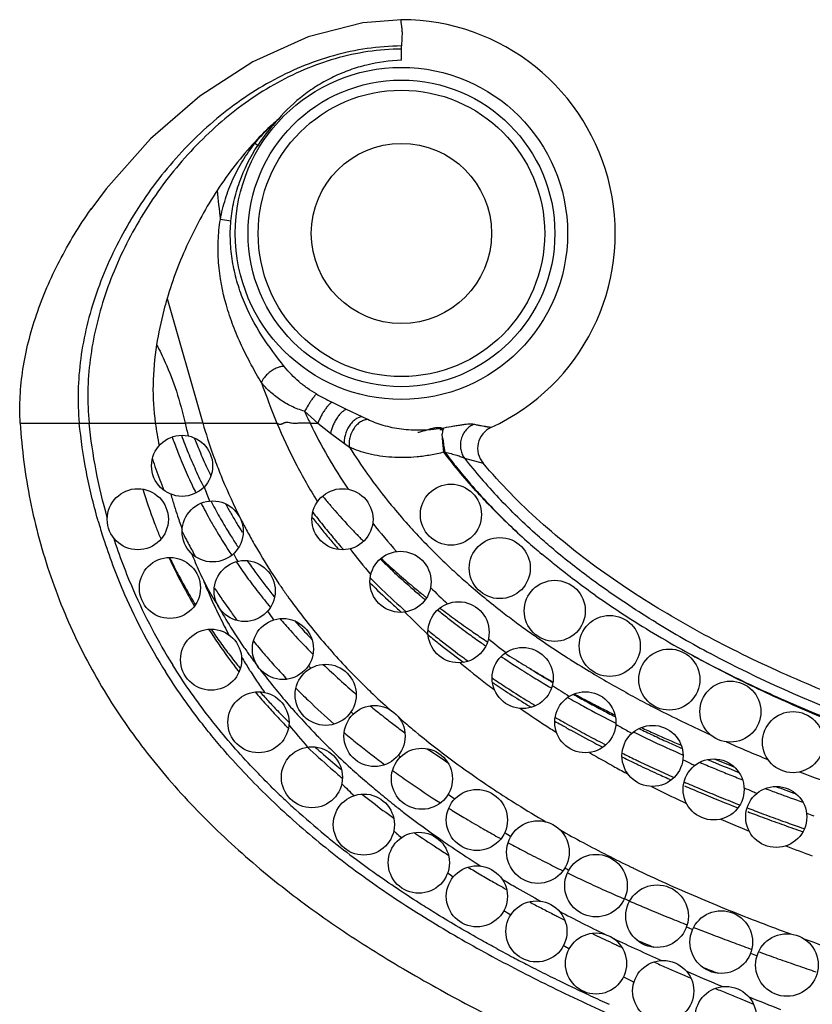
# Model space of a CAD drawing. Units: inches. Extents: x 4.1 to 17.8, y 6.6 to 11.9.
# Drawn here: x 4.1 to 4.6, y 10 to 10.6 of the extents above; entities that cross this region are included whole.
import ezdxf

# ---------------------------------------------------------------- set-up
doc = ezdxf.new("R2010")
doc.units = ezdxf.units.IN
doc.header["$LTSCALE"] = 1.21
doc.header["$MEASUREMENT"] = 0
doc.layers.get('0').update_dxf_attribs({"linetype": 'CONTINUOUS'})

msp = doc.modelspace()

# ---------------------------------------------------------------- linework, layer by layer
at = {"color": 7, "linetype": 'Continuous'}
for p, q in [((4.27905, 10.64138), (4.24323, 10.63222)), ((4.30428, 10.64338), (4.27905, 10.64138)), ((4.30429, 10.64338), (4.30428, 10.64338)), ((4.24323, 10.63222), (4.20704, 10.61588)), ((4.20704, 10.61588), (4.17225, 10.59326)), ((4.17225, 10.59326), (4.13993, 10.5653)), ((4.13993, 10.5653), (4.11091, 10.53269)), ((4.11091, 10.53269), (4.10084, 10.51904)), ((4.10084, 10.51904), (4.10133, 10.51974)), ((4.32935, 10.37494), (4.33145, 10.37492)), ((4.33109, 10.3694), (4.331, 10.37197)), ((4.33154, 10.37498), (4.33167, 10.3755)), ((4.33125, 10.36707), (4.33134, 10.36615)), ((4.3316, 10.36715), (4.33177, 10.36563)), ((4.33202, 10.36391), (4.33276, 10.36018)), ((4.27704, 10.3042), (4.27759, 10.30363)), ((4.3584, 10.23391), (4.35953, 10.23312)), ((4.36953, 10.22629), (4.37057, 10.22559)), ((4.37057, 10.22559), (4.3719, 10.2247)), ((4.40232, 10.20987), (4.40347, 10.2092)), ((4.40496, 10.18644), (4.40615, 10.18575)), ((4.2285, 10.18107), (4.22933, 10.18021)), ((4.48932, 10.14412), (4.49058, 10.14357)), ((4.53061, 10.12717), (4.53179, 10.12671)), ((4.56615, 10.11413), (4.56709, 10.1138)), ((4.56709, 10.1138), (4.56814, 10.11344)), ((4.48571, 10.01909), (4.48987, 10.0173)), ((4.48987, 10.0173), (4.49383, 10.0156)), ((4.52643, 10.00201), (4.53067, 10.00029)), ((4.53067, 10.00029), (4.53482, 9.99861))]:
    msp.add_line(p, q, dxfattribs=at)
at = {"color": 9, "linetype": 'Continuous'}
for p, q in [((4.30429, 10.61678), (4.30429, 10.62616)), ((4.21017, 10.56094), (4.20838, 10.56232)), ((4.19264, 10.51145), (4.18577, 10.51252)), ((4.15086, 10.4607), (4.17425, 10.37917)), ((4.26839, 10.38806), (4.25877, 10.39276)), ((4.24084, 10.38687), (4.24954, 10.37917)), ((4.2785, 10.38333), (4.26839, 10.38806)), ((4.05469, 10.37917), (4.16268, 10.37917)), ((4.17425, 10.37917), (4.16268, 10.37917)), ((4.17425, 10.37917), (4.22281, 10.37917)), ((4.24446, 10.37917), (4.24954, 10.37917)), ((4.24954, 10.37917), (4.2579, 10.37254)), ((4.2822, 10.38152), (4.2785, 10.38333)), ((4.2579, 10.37254), (4.26694, 10.36578)), ((4.33128, 10.37185), (4.33131, 10.37359)), ((4.33131, 10.37359), (4.33145, 10.37492)), ((4.26694, 10.36578), (4.27035, 10.36327)), ((4.33134, 10.36641), (4.33109, 10.3694)), ((4.33207, 10.36038), (4.33134, 10.36641)), ((4.33211, 10.36007), (4.33208, 10.36039)), ((4.34558, 10.35612), (4.35772, 10.35295)), ((4.10577, 10.31486), (4.10549, 10.31585)), ((4.17462, 10.27616), (4.17781, 10.2702)), ((4.17781, 10.2702), (4.18103, 10.26445)), ((4.18103, 10.26445), (4.18445, 10.25903)), ((4.19245, 10.24544), (4.20121, 10.23226)), ((4.32095, 10.24139), (4.32175, 10.24064)), ((4.25675, 10.23168), (4.25736, 10.23099)), ((4.23633, 10.18803), (4.23717, 10.18709)), ((4.37413, 10.10429), (4.37593, 10.10332)), ((4.4085, 10.08664), (4.41009, 10.08587)), ((4.41295, 10.08448), (4.41472, 10.08364)), ((4.37847, 10.07557), (4.37992, 10.07473)), ((4.44867, 10.06817), (4.45026, 10.06748)), ((4.4537, 10.066), (4.4551, 10.0654)), ((4.49013, 10.051), (4.49139, 10.0505)), ((4.49562, 10.04884), (4.49676, 10.0484)), ((4.53261, 10.03488), (4.53365, 10.0345)), ((4.53813, 10.03287), (4.53917, 10.0325))]:
    msp.add_line(p, q, dxfattribs=at)
at = {"color": 7, "linetype": 'Continuous'}
for points in [[(4.33107, 10.36943), (4.3311, 10.3689), (4.33117, 10.36798), (4.33125, 10.36707)], [(4.33134, 10.36615), (4.33144, 10.36525), (4.33154, 10.36437), (4.33187, 10.36185)], [(4.33187, 10.36185), (4.33194, 10.36107), (4.33189, 10.36037)]]:
    msp.add_lwpolyline(points, dxfattribs=at)
at = {"color": 9, "linetype": 'Continuous'}
for radius in [0.10879, 0.10042, 0.0938, 0.059]:
    msp.add_circle((4.30429, 10.50338), radius, dxfattribs=at)
at = {"color": 7, "linetype": 'Continuous'}
for centre, radius in [((4.16069, 10.35117), 0.02), ((4.33669, 10.31917), 0.02), ((4.13169, 10.31617), 0.02), ((4.26569, 10.31617), 0.02), ((4.18069, 10.30817), 0.02), ((4.36869, 10.28417), 0.02), ((4.30369, 10.27517), 0.02), ((4.15269, 10.27117), 0.02), ((4.20169, 10.26917), 0.02), ((4.40469, 10.25617), 0.02), ((4.34169, 10.24217), 0.02), ((4.22669, 10.23117), 0.02), ((4.44069, 10.23317), 0.02), ((4.17969, 10.22417), 0.02), ((4.38369, 10.21217), 0.02), ((4.47969, 10.21117), 0.02), ((4.25469, 10.20117), 0.02), ((4.51969, 10.19017), 0.02), ((4.21069, 10.18317), 0.02), ((4.42469, 10.18317), 0.02), ((4.28669, 10.17417), 0.02), ((4.56069, 10.17017), 0.02), ((4.46869, 10.16117), 0.02), ((4.24569, 10.14717), 0.02), ((4.31769, 10.14617), 0.02), ((4.50869, 10.13917), 0.02), ((4.35369, 10.11917), 0.02), ((4.54969, 10.12117), 0.02), ((4.27969, 10.11617), 0.02), ((4.39369, 10.09817), 0.0205), ((4.31569, 10.09117), 0.02), ((4.43169, 10.07617), 0.0205), ((4.35369, 10.06917), 0.02), ((4.47169, 10.05617), 0.0205), ((4.39269, 10.04617), 0.02), ((4.51369, 10.03917), 0.0205), ((4.43169, 10.02517), 0.02), ((4.55669, 10.02417), 0.0205), ((4.47569, 10.00717), 0.02), ((4.51669, 9.99017), 0.02)]:
    msp.add_circle(centre, radius, dxfattribs=at)
for centre, radius, start, end in [((4.30429, 10.50338), 0.14, 294.75134, 90), ((4.48229, 10.4288), 0.34275, 188.32631, 190.83803), ((4.3692, 10.36261), 0.01501, 114.79598, 220.09499), ((4.46506, 10.4809), 0.33008, 199.61988, 200.15852), ((4.46967, 10.48261), 0.33501, 200.16145, 201.86893), ((4.48075, 10.49111), 0.33495, 201.28485, 202.8293), ((4.39937, 10.37422), 0.06814, 187.23716, 188.70551), ((4.47701, 10.48555), 0.34291, 201.8685, 204.09251), ((4.48787, 10.49411), 0.34268, 202.82922, 204.95483), ((4.48477, 10.48898), 0.35139, 204.08599, 205.2578), ((4.49521, 10.49747), 0.35074, 204.94804, 205.85108), ((4.48882, 10.49089), 0.35588, 205.25704, 206.06604), ((4.47107, 10.43898), 0.35157, 197.04998, 200.83431), ((4.50514, 10.4341), 0.36622, 196.09026, 197.34415), ((4.4909, 10.4919), 0.35818, 206.0654, 206.27699), ((4.50005, 10.49661), 0.36848, 207.4641, 209.49089), ((4.51371, 10.50712), 0.37162, 209.10611, 210.26681), ((4.56381, 10.58683), 0.40257, 219.3895, 220.43477), ((4.58472, 10.60458), 0.43, 220.42745, 220.76181), ((4.50853, 10.43516), 0.36978, 197.34391, 198.44869), ((4.5185, 10.50992), 0.37717, 210.26677, 211.41576), ((4.57388, 10.57009), 0.4117, 217.26681, 218.73671), ((4.58339, 10.60347), 0.42826, 220.76596, 223.40068), ((4.47431, 10.44016), 0.35501, 200.82613, 201.45336), ((4.51199, 10.43631), 0.37342, 198.44915, 199.84223), ((4.5062, 10.50007), 0.37553, 209.48836, 210.73261), ((4.52279, 10.51253), 0.38218, 211.41537, 212.39322), ((4.58206, 10.57665), 0.42219, 218.73658, 220.17886), ((4.47698, 10.44121), 0.35788, 201.45389, 202.07795), ((4.47453, 10.4402), 0.35523, 202.07581, 202.70449), ((4.51319, 10.50427), 0.38369, 210.73781, 213.48845), ((4.59585, 10.61522), 0.44539, 223.39761, 224.29168), ((4.58988, 10.58326), 0.43243, 220.17871, 221.5955), ((4.59382, 10.61319), 0.44252, 224.38977, 224.74105), ((4.48777, 10.44602), 0.3697, 204.76429, 208.4875), ((4.52347, 10.51114), 0.39605, 214.23036, 216.01366), ((4.61984, 10.62395), 0.46895, 225.38075, 225.70573), ((4.61288, 10.63397), 0.47069, 226.84686, 228.44765), ((4.62531, 10.62959), 0.4768, 225.70834, 226.95032), ((4.63569, 10.64073), 0.49203, 226.95226, 228.496), ((4.6299, 10.65275), 0.49604, 228.41581, 229.93473), ((4.53134, 10.51686), 0.40578, 216.01397, 217.77879), ((4.61379, 10.6056), 0.46515, 224.82114, 225.02629), ((4.61835, 10.61018), 0.47162, 225.02838, 226.128), ((4.48522, 10.44457), 0.36677, 208.47855, 210.35501), ((4.53972, 10.52336), 0.41638, 217.77906, 219.52254), ((4.63036, 10.62272), 0.48898, 226.1321, 228.67187), ((4.64587, 10.6522), 0.50737, 228.49344, 229.48046), ((4.62991, 10.65298), 0.49622, 229.95009, 230.96915), ((4.64468, 10.67111), 0.51961, 230.96332, 231.19514), ((4.65111, 10.6583), 0.51541, 229.47854, 229.72096), ((4.65345, 10.66106), 0.51903, 229.72102, 230.00776), ((4.65085, 10.67878), 0.52944, 231.19518, 231.43565), ((4.66743, 10.6781), 0.54107, 231.14598, 231.57506), ((4.66139, 10.69294), 0.5471, 232.65166, 233.98742), ((4.55453, 10.53584), 0.43575, 220.80651, 222.18591), ((4.67421, 10.68667), 0.552, 231.57675, 232.49569), ((4.68613, 10.70224), 0.57161, 232.49824, 233.81493), ((4.68125, 10.71975), 0.58047, 233.95761, 235.21649), ((4.51039, 10.45964), 0.39611, 212.96473, 216.28095), ((4.56413, 10.54456), 0.44873, 222.18765, 224.62985), ((4.66128, 10.65849), 0.53627, 230.71546, 230.90193), ((4.66687, 10.6654), 0.54516, 230.9041, 231.87241), ((4.68355, 10.72335), 0.58473, 235.23296, 236.21815), ((4.67975, 10.68184), 0.56604, 231.87466, 233.7517), ((4.69905, 10.71988), 0.59347, 233.81291, 234.76554), ((4.70598, 10.72964), 0.60544, 234.76308, 234.96388), ((4.70476, 10.75492), 0.62276, 236.2108, 236.45918), ((4.5732, 10.55336), 0.46136, 224.61691, 224.89896), ((4.51159, 10.4605), 0.39759, 216.2791, 216.94461), ((4.69332, 10.70013), 0.58882, 233.73867, 234.09489), ((4.73207, 10.76814), 0.65196, 236.46501, 237.33919), ((4.72319, 10.78401), 0.6572, 237.70768, 238.93856), ((4.51826, 10.4655), 0.40593, 216.94303, 217.14502), ((4.52608, 10.47145), 0.41575, 217.14723, 217.89334), ((4.59065, 10.57141), 0.48647, 226.06255, 229.50564), ((4.7442, 10.78709), 0.67445, 237.34067, 238.44537), ((4.73839, 10.79661), 0.67587, 238.38559, 239.02348), ((4.74575, 10.79082), 0.67486, 237.59576, 238.2326), ((4.75847, 10.81147), 0.69912, 238.23739, 239.37426), ((4.74256, 10.80353), 0.68395, 239.02204, 239.65239), ((4.71871, 10.73646), 0.63315, 235.89539, 236.4017), ((4.75712, 10.8081), 0.69912, 238.44423, 239.32625), ((4.74058, 10.80013), 0.68002, 239.65198, 240.28598), ((4.53583, 10.47985), 0.42862, 220.22387, 221.66142), ((4.72478, 10.7456), 0.64413, 236.40168, 236.89518), ((4.73483, 10.76105), 0.66256, 236.89704, 238.19833), ((4.76445, 10.82041), 0.71345, 239.32396, 239.5201), ((4.74907, 10.78388), 0.68946, 238.19193, 238.81869), ((4.78661, 10.85905), 0.75799, 240.47825, 241.36963), ((4.78963, 10.86552), 0.7615, 240.6844, 241.46052), ((4.78646, 10.88318), 0.7749, 241.55983, 242.30022), ((4.80188, 10.88805), 0.78715, 241.46054, 242.21974), ((4.79087, 10.8915), 0.78432, 242.29759, 243.02904), ((4.54038, 10.48372), 0.43459, 221.64326, 223.06106), ((4.62535, 10.61222), 0.54004, 230.76064, 231.76859), ((4.80568, 10.89407), 0.79787, 241.37251, 243.09862), ((4.81459, 10.91217), 0.81441, 242.21976, 242.96164), ((4.78989, 10.88961), 0.78219, 243.02987, 243.76333), ((4.55003, 10.49292), 0.44792, 223.07957, 224.12507), ((4.63191, 10.62051), 0.55061, 231.76613, 232.00088), ((4.6377, 10.62794), 0.56003, 232.00254, 232.81978), ((4.77526, 10.82819), 0.74092, 240.12118, 240.45237), ((4.78198, 10.84007), 0.75457, 240.45295, 240.9695), ((4.58275, 10.52457), 0.49345, 224.25671, 224.41703), ((4.64747, 10.64083), 0.57621, 232.82029, 233.72882), ((4.79393, 10.86166), 0.77925, 240.97179, 241.89789), ((4.84974, 10.98286), 0.89336, 244.12047, 244.78109), ((4.8479, 11.01115), 0.91688, 245.06224, 245.65856), ((4.80989, 10.89155), 0.81313, 241.89788, 242.7949), ((4.84725, 10.97674), 0.8904, 243.9489, 244.70828), ((4.86825, 11.02148), 0.93982, 244.71597, 246.17943), ((4.86299, 11.01098), 0.92445, 244.78078, 245.42548), ((4.85043, 11.01678), 0.92305, 245.65918, 246.84377), ((4.59134, 10.53459), 0.50662, 226.52513, 228.8409), ((4.68179, 10.68927), 0.63558, 235.43992, 236.88357), ((4.87283, 11.03247), 0.94808, 245.42512, 246.05991), ((4.83596, 10.94295), 0.87077, 243.59898, 244.22607), ((4.84193, 10.95527), 0.88446, 244.22495, 244.41284), ((4.90419, 11.10549), 1.02756, 247.12165, 248.36117), ((4.8919, 11.11688), 1.03141, 248.21032, 248.98513), ((4.61094, 10.55715), 0.5365, 228.85093, 229.94427), ((4.84949, 10.97113), 0.90202, 244.41486, 245.21104), ((4.86208, 10.99838), 0.93205, 245.21107, 245.98797), ((4.89306, 11.07836), 1.00188, 246.87531, 247.44868), ((4.9027, 11.10157), 1.02702, 247.4487, 248.01301), ((4.91262, 11.12614), 1.0535, 248.01303, 248.56802), ((4.88035, 11.03973), 0.97725, 246.49414, 246.82784), ((4.88657, 11.05426), 0.99305, 246.82789, 247.17434), ((4.89697, 11.07906), 1.01995, 247.17616, 247.9177), ((4.93816, 11.19261), 1.12472, 249.39975, 249.8441), ((4.94727, 11.21759), 1.14765, 249.70717, 250.42962), ((4.64222, 10.59546), 0.58596, 231.61792, 232.47038), ((4.91172, 11.11541), 1.05917, 247.91772, 248.63859), ((4.95202, 11.23052), 1.16509, 249.8467, 250.71376), ((4.65379, 10.61061), 0.60503, 232.47649, 234.12765), ((4.92981, 11.16188), 1.10905, 248.96839, 249.25315), ((4.93686, 11.18049), 1.12895, 249.25328, 249.57829), ((4.9489, 11.21294), 1.16356, 249.58004, 250.23594), ((4.96462, 11.25666), 1.21002, 250.23532, 250.77313), ((4.69845, 10.67395), 0.68253, 235.57764, 237.07949), ((4.72033, 10.7079), 0.72293, 237.08613, 237.79506), ((4.76295, 10.7773), 0.80437, 238.93306, 239.62745), ((4.77031, 10.78953), 0.81865, 239.61613, 240.29841), ((4.77035, 10.78979), 0.81889, 240.30491, 240.57278), ((4.81751, 10.87348), 0.91495, 240.57534, 240.94603), ((4.85868, 10.95016), 1.00199, 241.98555, 242.48059), ((4.87143, 10.97426), 1.02925, 242.47105, 242.95686), ((4.8694, 10.97047), 1.02495, 242.96169, 243.12795), ((4.93309, 11.09631), 1.16599, 243.13108, 243.41374), ((5.02397, 11.28355), 1.37412, 244.33718, 244.94777), ((5.08538, 11.4152), 1.51939, 244.95227, 245.22837), ((5.18507, 11.63448), 1.76028, 246.01523, 246.30281), ((5.19483, 11.65645), 1.78432, 246.29931, 246.58301), ((5.31403, 11.9374), 2.08951, 247.36, 247.60823), ((5.32753, 11.96981), 2.12462, 247.60454, 247.84867)]:
    msp.add_arc(centre, radius, start, end, dxfattribs=at)
at = {"color": 9, "linetype": 'Continuous'}
for centre, radius, start, end in [((4.31227, 10.49498), 0.12156, 136.76602, 147.13177), ((4.55095, 10.53504), 0.34366, 175.25497, 175.44586), ((4.61248, 10.56971), 0.43052, 185.08476, 187.63346), ((4.81309, 10.62267), 0.63853, 199.87682, 202.41674), ((4.3696, 10.61087), 0.24466, 240.35426, 243.06196), ((4.62474, 10.56224), 0.42205, 204.55052, 205.70582), ((4.49261, 10.45495), 0.33852, 192.93631, 194.40145), ((4.5016, 10.47316), 0.34058, 196.02092, 199.67369), ((4.47266, 10.48534), 0.33262, 200.07511, 202.19121), ((4.31558, 10.4659), 0.09147, 279.2379, 280.32184), ((4.48142, 10.48888), 0.34207, 202.1862, 204.25852), ((4.51088, 10.47638), 0.3504, 199.65767, 200.76142), ((4.56556, 10.5477), 0.34808, 211.99563, 215.47502), ((4.32044, 10.43176), 0.07263, 279.24538, 279.76556), ((4.45929, 10.45882), 0.33433, 197.94744, 199.18798), ((4.51566, 10.47819), 0.35552, 200.76177, 202.51119), ((4.63858, 10.58617), 0.37252, 218.13725, 223.40057), ((4.46359, 10.46031), 0.33887, 199.18797, 200.42229), ((4.49008, 10.49275), 0.35155, 204.25369, 206.28438), ((4.58837, 10.56422), 0.37625, 215.50647, 219.40888), ((4.46778, 10.46187), 0.34334, 200.42227, 201.6508), ((4.52682, 10.48285), 0.36762, 202.5161, 206.79277), ((4.51647, 10.4624), 0.36353, 200.12277, 201.68562), ((4.5054, 10.50054), 0.36874, 207.87581, 209.71112), ((4.60678, 10.57931), 0.40005, 219.40598, 221.78206), ((4.68145, 10.63453), 0.44465, 224.18137, 228.44622), ((4.66904, 10.61829), 0.42427, 223.78386, 228.24561), ((4.47096, 10.41956), 0.37991, 195.99762, 197.71191), ((4.51255, 10.50462), 0.37697, 209.71093, 211.51653), ((4.5432, 10.49142), 0.38611, 206.83245, 208.13117), ((4.57344, 10.56924), 0.41315, 217.51687, 218.78601), ((4.61252, 10.56946), 0.41518, 218.0395, 221.38355), ((4.61872, 10.5899), 0.41601, 221.77426, 222.92952), ((4.48564, 10.46977), 0.36289, 206.43736, 207.41641), ((4.51718, 10.50744), 0.3824, 211.51383, 212.19971), ((4.54811, 10.49405), 0.39168, 208.13134, 209.50089), ((4.58039, 10.57482), 0.42205, 218.78592, 220.03498), ((4.63693, 10.60721), 0.44113, 222.9639, 226.62744), ((4.4731, 10.42023), 0.38214, 197.71037, 198.09461), ((4.47463, 10.42075), 0.38377, 198.09661, 203.64364), ((4.47464, 10.42067), 0.37738, 197.98211, 203.61531), ((4.48869, 10.47136), 0.36633, 207.41714, 208.89723), ((4.52035, 10.50944), 0.38614, 212.20035, 213.29396), ((4.55202, 10.49625), 0.39617, 209.49984, 210.31833), ((4.58705, 10.58042), 0.43076, 220.03488, 221.26525), ((4.69543, 10.64784), 0.46389, 228.24373, 229.83244), ((4.52189, 10.44013), 0.38403, 202.41004, 204.31825), ((4.49078, 10.47251), 0.36872, 208.896, 209.26354), ((4.54186, 10.47388), 0.39141, 207.42113, 208.24889), ((4.55981, 10.50089), 0.40523, 210.32924, 214.06138), ((4.6077, 10.55376), 0.42385, 217.3215, 220.25874), ((4.47798, 10.44809), 0.36134, 205.73992, 206.40004), ((4.47817, 10.44818), 0.36154, 206.40009, 207.58784), ((4.52991, 10.51592), 0.39769, 214.77241, 216.20738), ((4.47829, 10.44825), 0.36168, 207.58791, 210.09747), ((4.52373, 10.44094), 0.38604, 204.31592, 205.26775), ((4.53865, 10.52236), 0.40855, 216.21228, 218.61666), ((4.65338, 10.62454), 0.46503, 226.61997, 228.15958), ((4.50488, 10.40923), 0.35605, 201.94566, 202.56357), ((4.56595, 10.50496), 0.4126, 214.05095, 214.36947), ((4.6228, 10.6146), 0.48024, 225.08096, 227.32252), ((4.6618, 10.63389), 0.47761, 228.15563, 228.77786), ((4.6794, 10.65434), 0.50459, 228.80473, 232.25251), ((4.47895, 10.42259), 0.3821, 203.62036, 211.91529), ((4.50529, 10.4094), 0.3565, 202.56382, 204.06817), ((4.50524, 10.48142), 0.3857, 213.00962, 214.29943), ((4.54537, 10.52767), 0.41711, 218.61, 219.01319), ((4.56762, 10.50611), 0.41463, 214.37005, 215.39314), ((4.65515, 10.60896), 0.47333, 225.4901, 227.3507), ((4.47534, 10.421), 0.38452, 203.63614, 212.15951), ((4.47806, 10.44812), 0.36141, 210.0976, 211.33992), ((4.50625, 10.40984), 0.35756, 204.06876, 206.18006), ((4.50853, 10.48365), 0.38967, 214.29799, 214.72348), ((4.51107, 10.48542), 0.39277, 214.72406, 215.5796), ((4.57005, 10.50783), 0.41761, 215.39307, 216.34349), ((4.63417, 10.62691), 0.49699, 227.32025, 228.41402), ((4.77789, 10.75808), 0.60165, 234.86182, 238.85253), ((4.42882, 10.39364), 0.27899, 208.84831, 212.08621), ((4.51541, 10.48852), 0.3981, 215.58059, 216.85209), ((4.54965, 10.47842), 0.40043, 213.74997, 214.74198), ((4.57629, 10.51251), 0.4254, 216.35379, 220.53847), ((4.64147, 10.5846), 0.4696, 224.51257, 226.95906), ((4.70061, 10.68138), 0.53896, 232.22924, 233.42668), ((4.50778, 10.41059), 0.35926, 206.18049, 208.27817), ((4.56292, 10.54265), 0.44019, 221.73894, 222.4523), ((4.70951, 10.69332), 0.55385, 233.42393, 233.9878), ((4.83729, 10.85002), 0.70426, 238.66491, 242.00474), ((4.50015, 10.46184), 0.38743, 214.18199, 215.75106), ((4.56906, 10.5483), 0.44854, 222.45455, 223.86219), ((4.71759, 10.70446), 0.56761, 233.98937, 234.91633), ((4.81863, 10.82471), 0.67974, 238.81807, 240.90591), ((4.50559, 10.46575), 0.39413, 215.75115, 217.31149), ((4.53175, 10.50136), 0.41888, 219.24999, 220.75359), ((4.58169, 10.51704), 0.43245, 220.52935, 221.28969), ((4.66594, 10.66442), 0.54615, 230.93783, 231.95694), ((4.70371, 10.6656), 0.54796, 231.31634, 232.84164), ((4.72472, 10.71457), 0.57998, 234.91426, 235.25073), ((4.74005, 10.73694), 0.6071, 235.26477, 237.38564), ((4.58218, 10.49724), 0.46406, 214.82041, 215.3259), ((4.56797, 10.48719), 0.44665, 215.32792, 215.52991), ((4.60073, 10.53423), 0.4581, 221.44771, 225.62536), ((4.67877, 10.68084), 0.56699, 231.95864, 233.77098), ((4.86377, 10.89935), 0.76692, 240.67072, 242.09712), ((4.84644, 10.87525), 0.73742, 240.92742, 242.39952), ((4.50967, 10.46885), 0.39925, 217.30984, 218.08048), ((4.51138, 10.47018), 0.40142, 218.07997, 218.28175), ((4.52305, 10.41936), 0.37688, 210.88502, 212.27678), ((4.54163, 10.46826), 0.41422, 215.51541, 216.93159), ((4.53628, 10.50524), 0.42484, 220.7513, 221.26518), ((4.53794, 10.50669), 0.42705, 221.26492, 221.48036), ((4.54018, 10.50868), 0.43005, 221.481, 222.24037), ((4.69196, 10.64185), 0.54596, 230.23233, 232.6212), ((4.69085, 10.69711), 0.58726, 233.75862, 233.92638), ((4.75531, 10.7605), 0.63517, 237.37159, 237.5743), ((4.76772, 10.78021), 0.65846, 237.58207, 239.05016), ((4.51276, 10.47128), 0.40319, 218.28203, 218.86086), ((4.52715, 10.42194), 0.38172, 212.27455, 212.61515), ((4.52853, 10.42282), 0.38335, 212.61508, 212.85431), ((4.54598, 10.46942), 0.41837, 216.92121, 218.7827), ((4.54537, 10.51342), 0.43707, 222.24235, 223.71568), ((4.57505, 10.49816), 0.43261, 219.96341, 220.2553), ((4.88047, 10.94077), 0.81125, 242.41322, 245.60608), ((4.89916, 10.96752), 0.84372, 242.13958, 245.20954), ((4.53096, 10.42439), 0.38624, 212.855, 213.644), ((4.53595, 10.42772), 0.39225, 213.64543, 214.99268), ((4.71834, 10.7365), 0.63529, 236.08838, 236.43077), ((4.79458, 10.82524), 0.71089, 239.05999, 241.40825), ((4.51196, 10.47035), 0.40197, 221.66132, 222.95452), ((4.56056, 10.48114), 0.43707, 218.78341, 220.67109), ((4.56023, 10.52796), 0.45787, 224.76957, 226.18069), ((4.62146, 10.55499), 0.48744, 225.59024, 226.23895), ((4.63375, 10.56792), 0.50527, 226.24671, 228.1595), ((4.71208, 10.6678), 0.5788, 232.59796, 233.18559), ((4.72384, 10.74479), 0.64524, 236.43132, 236.98164), ((4.73405, 10.76054), 0.66402, 236.98315, 238.23352), ((4.76577, 10.753), 0.65518, 236.3895, 237.54215), ((4.53604, 10.49299), 0.43503, 222.97552, 224.18836), ((4.57638, 10.54484), 0.48123, 226.18525, 228.94259), ((4.81871, 10.86913), 0.76098, 241.39476, 242.43966), ((4.9478, 11.074), 0.96079, 245.23853, 247.8876), ((4.94094, 11.07231), 0.95603, 245.56126, 248.20366), ((4.57413, 10.49276), 0.45494, 220.66808, 222.05389), ((4.61416, 10.53461), 0.48609, 225.144, 225.39156), ((4.75299, 10.72503), 0.64915, 235.16095, 237.26719), ((4.74697, 10.78126), 0.68843, 238.22712, 238.70491), ((4.8316, 10.89374), 0.78876, 242.43698, 243.00712), ((4.8638, 10.95826), 0.86087, 243.04616, 245.49434), ((4.56393, 10.51985), 0.47375, 224.16718, 225.29946), ((4.59178, 10.50882), 0.47881, 222.21713, 224.47788), ((4.65791, 10.59503), 0.54159, 229.00461, 230.14407), ((4.7742, 10.82733), 0.74195, 240.13194, 240.48993), ((4.5765, 10.45867), 0.44328, 218.71268, 221.15463), ((4.66747, 10.60641), 0.55646, 230.13973, 230.60031), ((4.77197, 10.75412), 0.68389, 237.2475, 237.6308), ((4.78141, 10.84009), 0.75661, 240.49056, 241.03532), ((4.79511, 10.86489), 0.78493, 241.0375, 242.3398), ((4.82098, 10.84409), 0.76171, 240.39167, 240.69367), ((4.82805, 10.8567), 0.77616, 240.6946, 241.29125), ((4.60321, 10.51991), 0.49473, 224.46689, 224.68737), ((4.60836, 10.52503), 0.50199, 224.68946, 225.81818), ((4.60694, 10.58006), 0.52787, 229.88346, 231.09242), ((4.67099, 10.61069), 0.56199, 230.59986, 230.78823), ((4.68781, 10.63155), 0.58879, 230.80309, 234.18886), ((4.58157, 10.53905), 0.49987, 228.08686, 228.95335), ((4.61991, 10.53698), 0.51862, 225.82276, 227.73059), ((4.62422, 10.60152), 0.55542, 231.09628, 233.44893), ((4.81224, 10.8973), 0.82159, 242.33087, 242.76172), ((4.90242, 11.04292), 0.95392, 246.16365, 247.94628), ((4.59454, 10.55403), 0.51968, 228.95893, 230.65397), ((4.65908, 10.5839), 0.5528, 229.80241, 229.99384), ((4.81164, 10.8198), 0.76062, 239.65893, 241.10457), ((4.83496, 10.94234), 0.87205, 243.70877, 244.26669), ((4.86988, 10.93698), 0.8667, 243.89624, 244.27794), ((4.63357, 10.55197), 0.53889, 227.72818, 229.18674), ((4.65439, 10.64224), 0.60609, 234.03766, 235.21595), ((4.7137, 10.66665), 0.6324, 234.14783, 234.95315), ((4.82427, 10.84257), 0.78667, 241.10055, 241.81051), ((4.8407, 10.95423), 0.88525, 244.26584, 244.47894), ((4.84921, 10.97214), 0.90507, 244.48143, 245.35607), ((4.87354, 10.94456), 0.87512, 244.27764, 244.46746), ((4.73234, 10.69343), 0.66504, 234.96324, 238.01271), ((4.86132, 10.99847), 0.93405, 245.35483, 245.96997), ((4.94302, 11.14673), 1.0654, 249.21881, 250.76404), ((4.57686, 10.50456), 0.51009, 225.56792, 226.70879), ((4.62379, 10.50284), 0.50801, 225.10635, 226.37308), ((4.64474, 10.56488), 0.55596, 229.18517, 230.3022), ((4.67627, 10.67395), 0.64462, 235.22713, 237.49599), ((4.8534, 10.89875), 0.84995, 243.03844, 244.35299), ((4.87961, 11.03995), 0.97939, 246.53971, 246.87219), ((4.88603, 11.05499), 0.99574, 246.87227, 247.22937), ((4.90884, 11.02266), 0.96084, 246.69185, 247.0538), ((4.59514, 10.52501), 0.54371, 225.94264, 230.65832), ((4.58615, 10.51441), 0.52362, 226.70906, 227.87437), ((4.65556, 10.57793), 0.57291, 230.30298, 231.54272), ((4.70162, 10.63842), 0.62196, 233.87467, 234.35957), ((4.86546, 10.9237), 0.87766, 244.34819, 244.73966), ((4.90146, 11.09194), 1.03578, 247.23331, 248.66724), ((4.91305, 11.03258), 0.97161, 247.05347, 247.23318), ((4.60295, 10.53317), 0.5488, 227.8868, 230.54048), ((4.66537, 10.59025), 0.58866, 231.54082, 232.3128), ((4.7, 10.71105), 0.68866, 238.01812, 238.24348), ((4.70801, 10.72404), 0.70392, 238.24577, 239.08534), ((4.76315, 10.74215), 0.72267, 237.98699, 239.72895), ((4.67383, 10.60121), 0.60251, 232.3131, 233.14489), ((4.68742, 10.61943), 0.62524, 233.14981, 234.73663), ((4.72301, 10.74912), 0.73315, 239.0869, 240.11985), ((4.89952, 10.99894), 0.96025, 246.29091, 247.09394), ((4.93002, 11.16472), 1.11397, 249.01139, 249.29454), ((4.93728, 11.18395), 1.13452, 249.2947, 249.62398), ((4.94963, 11.2173), 1.17009, 249.62568, 250.27068), ((4.95253, 11.13193), 1.07852, 249.19972, 249.47062), ((4.73924, 10.77734), 0.76569, 240.11865, 240.94674), ((4.79457, 10.79673), 0.78566, 240.54502, 241.79941), ((4.91097, 11.02598), 0.98962, 247.09229, 247.48548), ((4.96698, 11.26568), 1.22149, 250.27073, 250.89488), ((4.61756, 10.55071), 0.57163, 230.52635, 231.03023), ((4.63062, 10.567), 0.59251, 231.03973, 233.08973), ((4.66516, 10.54883), 0.56988, 230.05175, 230.27543), ((4.66855, 10.55292), 0.57519, 230.27578, 230.72101), ((4.70634, 10.64619), 0.65801, 234.73691, 236.28775), ((4.74854, 10.79402), 0.78479, 240.94409, 241.11529), ((4.74636, 10.70512), 0.70229, 237.78171, 238.16887), ((4.63167, 10.56956), 0.60132, 230.65729, 234.84281), ((4.76916, 10.83201), 0.82802, 241.64735, 242.42529), ((4.82001, 10.84434), 0.83964, 241.80475, 244.21378), ((4.96462, 11.16107), 1.13498, 248.89876, 249.83187), ((4.65045, 10.59334), 0.62548, 233.08659, 234.7087), ((4.72638, 10.67622), 0.69411, 236.2878, 237.77933), ((4.78819, 10.86849), 0.86916, 242.42647, 243.31445), ((4.80907, 10.91), 0.91563, 243.31363, 244.05719), ((4.7957, 10.78984), 0.80036, 241.302, 241.51034), ((4.84849, 10.90212), 0.90406, 244.18147, 244.34876), ((4.88186, 10.97245), 0.9819, 244.36962, 246.97751), ((4.71248, 10.61035), 0.64752, 234.29371, 234.69683), ((4.76327, 10.73699), 0.76521, 239.09174, 239.81022), ((4.84368, 10.98182), 0.99536, 244.47125, 245.13641), ((4.69224, 10.65579), 0.7067, 234.8536, 238.62835), ((4.77572, 10.75848), 0.79005, 239.93497, 241.22687), ((4.86984, 11.03832), 1.05762, 245.1376, 245.87799), ((4.89923, 11.10392), 1.1295, 245.87708, 246.49047), ((4.86749, 10.93102), 0.95875, 244.2114, 244.43599), ((4.97494, 11.1892), 1.21779, 246.93546, 249.0355), ((4.94878, 11.21878), 1.2546, 246.82759, 247.37269), ((4.77354, 10.70251), 0.75809, 237.96316, 238.36538), ((4.84762, 10.89274), 0.94235, 242.17272, 244.20397), ((4.98722, 11.31107), 1.35457, 247.3736, 247.94821), ((5.03178, 11.42101), 1.4732, 247.94749, 248.42798), ((4.7725, 10.78836), 0.86167, 238.66055, 241.67485), ((4.97291, 11.16412), 1.2146, 246.62305, 246.82771), ((5.09084, 11.57101), 1.63441, 248.6854, 249.11374), ((5.067, 11.42517), 1.47108, 248.97547, 249.80665), ((4.96575, 11.13821), 1.21477, 244.51149, 246.15341), ((5.11696, 11.63946), 1.70767, 249.11408, 249.56873), ((4.86457, 10.85988), 0.93991, 241.10826, 241.37034), ((5.07402, 11.47666), 1.56252, 246.79986, 247.24397), ((5.14541, 11.71581), 1.78915, 249.56848, 249.97043), ((5.14818, 11.64798), 1.70822, 250.14038, 251.22776), ((4.90218, 11.02883), 1.13489, 241.67191, 243.90889), ((4.84184, 10.90984), 0.99561, 241.49612, 242.20706), ((4.86913, 10.96158), 1.05411, 242.20589, 242.79446), ((5.0908, 11.45079), 1.52458, 248.53409, 248.70548), ((5.19218, 11.84489), 1.92644, 250.18567, 250.55445), ((4.90126, 11.02418), 1.12447, 242.79661, 243.54075), ((5.17607, 11.72724), 1.83308, 248.39863, 248.75272), ((5.22689, 11.94324), 2.03074, 250.55476, 250.93834), ((5.26531, 12.0544), 2.14835, 250.93811, 251.27636), ((4.93091, 11.08356), 1.19084, 243.53698, 243.85533), ((4.96768, 11.05857), 1.16378, 243.57005, 243.94825), ((5.07917, 11.37512), 1.47718, 246.53853, 247.53676), ((5.05631, 11.34212), 1.48403, 243.88417, 245.79083), ((4.95841, 11.1397), 1.25335, 243.85721, 244.37432), ((4.99984, 11.22612), 1.34919, 244.37522, 244.92621), ((5.05151, 11.33656), 1.47112, 244.92645, 245.44841), ((5.22075, 11.72305), 1.85264, 248.17097, 248.85569)]:
    msp.add_arc(centre, radius, start, end, dxfattribs=at)
for points, knots in [([(4.30428, 10.64338), (4.30424, 10.64337), (4.30417, 10.64336), (4.30404, 10.64328), (4.30392, 10.64307), (4.30386, 10.64271), (4.30386, 10.64223), (4.30391, 10.64162), (4.30403, 10.64088), (4.30418, 10.64), (4.30434, 10.63899), (4.30449, 10.63784), (4.30462, 10.63656), (4.30468, 10.63515), (4.30469, 10.633), (4.30456, 10.62999), (4.30438, 10.62749), (4.30429, 10.62616)], [0, 0, 0, 0, 0.005994, 0.011924, 0.026083, 0.046133, 0.073422, 0.108502, 0.151593, 0.202593, 0.261283, 0.327468, 0.401033, 0.481976, 0.570417, 0.770061, 1, 1, 1, 1]), ([(4.30429, 10.62616), (4.29675, 10.6261), (4.28175, 10.62495), (4.25973, 10.62025), (4.23851, 10.61286), (4.21139, 10.59971), (4.18642, 10.58211), (4.16418, 10.5612), (4.14884, 10.54393), (4.13506, 10.5254), (4.11902, 10.49943), (4.10647, 10.47174), (4.09804, 10.44312), (4.09396, 10.42165), (4.09222, 10.40028), (4.09271, 10.38613), (4.0934, 10.37917)], [0, 0, 0, 0, 0.062913, 0.125233, 0.187505, 0.250078, 0.376533, 0.440527, 0.504786, 0.569084, 0.633162, 0.759464, 0.821331, 0.882064, 0.9416, 1, 1, 1, 1]), ([(4.30429, 10.62415), (4.29695, 10.62409), (4.28232, 10.62294), (4.26087, 10.61825), (4.24022, 10.61087), (4.2138, 10.59774), (4.18954, 10.58019), (4.16797, 10.55938), (4.15309, 10.5422), (4.13974, 10.52377), (4.12803, 10.50433), (4.1181, 10.4841), (4.11005, 10.46332), (4.10403, 10.44221), (4.10016, 10.42101), (4.09857, 10.39995), (4.09913, 10.38601), (4.09984, 10.37917)], [0, 0, 0, 0, 0.06239, 0.124221, 0.186079, 0.248336, 0.374487, 0.438493, 0.502857, 0.56734, 0.631662, 0.695532, 0.758668, 0.82082, 0.881801, 0.941515, 1, 1, 1, 1]), ([(4.20838, 10.56232), (4.20952, 10.56376), (4.21188, 10.56659), (4.21562, 10.57067), (4.21956, 10.57457), (4.2223, 10.57704), (4.22371, 10.57824)], [0, 0, 0, 0, 0.249612, 0.499507, 0.749652, 1, 1, 1, 1]), ([(4.18577, 10.51252), (4.18658, 10.51706), (4.18824, 10.5238), (4.19126, 10.5325), (4.19391, 10.53888), (4.19695, 10.54507), (4.20153, 10.55306), (4.20551, 10.55872), (4.20838, 10.56232)], [0, 0, 0, 0, 0.250505, 0.375536, 0.500329, 0.625061, 0.749942, 1, 1, 1, 1]), ([(4.19264, 10.51145), (4.19302, 10.5158), (4.1944, 10.52448), (4.19934, 10.54145), (4.20535, 10.55348), (4.21017, 10.56094)], [0, 0, 0, 0, 0.247162, 0.496243, 1, 1, 1, 1]), ([(4.21259, 10.40557), (4.21032, 10.40949), (4.20693, 10.41544), (4.20265, 10.42358), (4.19856, 10.432), (4.19397, 10.44285), (4.188, 10.46077), (4.18439, 10.4795), (4.18405, 10.49843), (4.18501, 10.50786), (4.18577, 10.51252)], [0, 0, 0, 0, 0.120776, 0.182589, 0.244891, 0.370289, 0.496264, 0.748148, 0.874228, 1, 1, 1, 1]), ([(4.22773, 10.41608), (4.22251, 10.42262), (4.21222, 10.43633), (4.20209, 10.45547), (4.19636, 10.4721), (4.19345, 10.48501), (4.19205, 10.4982), (4.19224, 10.50705), (4.19264, 10.51145)], [0, 0, 0, 0, 0.240905, 0.492469, 0.61922, 0.746045, 0.872871, 1, 1, 1, 1]), ([(4.144, 10.43043), (4.14604, 10.42667), (4.1509, 10.41676), (4.15739, 10.39969), (4.16107, 10.3862), (4.16268, 10.37917)], [0, 0, 0, 0, 0.234506, 0.604507, 1, 1, 1, 1]), ([(4.22773, 10.41608), (4.22724, 10.41619), (4.22601, 10.41622), (4.22441, 10.41587), (4.22289, 10.41532), (4.22113, 10.41452), (4.21891, 10.41321), (4.2169, 10.41157), (4.21546, 10.41016), (4.21432, 10.40886), (4.21329, 10.40736), (4.21275, 10.40612), (4.21259, 10.40557)], [0, 0, 0, 0, 0.077928, 0.185369, 0.251665, 0.324878, 0.483733, 0.645726, 0.72249, 0.793311, 0.911501, 1, 1, 1, 1]), ([(4.24859, 10.39824), (4.24656, 10.39939), (4.24264, 10.40191), (4.23539, 10.40758), (4.23057, 10.41254), (4.22773, 10.41608)], [0, 0, 0, 0, 0.253282, 0.506587, 1, 1, 1, 1]), ([(4.24084, 10.38687), (4.2379, 10.38774), (4.23361, 10.38938), (4.22831, 10.3922), (4.22464, 10.39454), (4.22123, 10.39708), (4.2171, 10.40062), (4.2143, 10.40354), (4.21259, 10.40557)], [0, 0, 0, 0, 0.268259, 0.398103, 0.524723, 0.64826, 0.768682, 1, 1, 1, 1]), ([(4.24859, 10.39824), (4.24842, 10.39808), (4.24804, 10.39767), (4.2474, 10.39688), (4.24658, 10.3958), (4.24559, 10.3944), (4.24447, 10.39273), (4.24285, 10.39021), (4.24163, 10.38822), (4.24084, 10.38687)], [0, 0, 0, 0, 0.049331, 0.122749, 0.221106, 0.345208, 0.494061, 0.65948, 1, 1, 1, 1]), ([(4.25877, 10.39276), (4.25846, 10.39261), (4.25776, 10.39213), (4.25668, 10.39109), (4.25544, 10.38963), (4.25411, 10.38779), (4.25278, 10.38568), (4.25117, 10.38282), (4.25013, 10.38062), (4.24954, 10.37917)], [0, 0, 0, 0, 0.062625, 0.152002, 0.269065, 0.408238, 0.561493, 0.717845, 1, 1, 1, 1]), ([(4.26839, 10.38806), (4.26793, 10.38796), (4.2669, 10.38751), (4.26536, 10.38638), (4.26372, 10.38469), (4.26208, 10.38253), (4.2606, 10.38003), (4.25936, 10.37743), (4.25846, 10.37493), (4.25805, 10.3733), (4.2579, 10.37254)], [0, 0, 0, 0, 0.073096, 0.170265, 0.293306, 0.436014, 0.589302, 0.741166, 0.880038, 1, 1, 1, 1]), ([(4.10549, 10.31585), (4.10255, 10.32621), (4.09756, 10.34716), (4.09445, 10.36848), (4.0934, 10.37917)], [0, 0, 0, 0, 0.50038, 1, 1, 1, 1]), ([(4.11172, 10.31723), (4.10884, 10.32735), (4.10395, 10.34785), (4.10088, 10.3687), (4.09984, 10.37917)], [0, 0, 0, 0, 0.500054, 1, 1, 1, 1]), ([(4.22281, 10.37917), (4.22312, 10.37898), (4.22376, 10.37867), (4.22463, 10.37845), (4.22531, 10.37845), (4.22581, 10.37855), (4.2263, 10.37874), (4.22677, 10.37897), (4.22726, 10.37923), (4.22778, 10.37946), (4.22832, 10.37966), (4.22892, 10.37976), (4.22956, 10.37975), (4.23047, 10.37964), (4.23166, 10.37939), (4.23313, 10.37911), (4.23466, 10.37907), (4.23619, 10.37918), (4.23748, 10.37931), (4.23854, 10.37938), (4.23964, 10.3794), (4.24161, 10.37937), (4.24331, 10.37924), (4.24446, 10.37917)], [0, 0, 0, 0, 0.049669, 0.096713, 0.119437, 0.142109, 0.165413, 0.189661, 0.214707, 0.240292, 0.26635, 0.29328, 0.321884, 0.352448, 0.41829, 0.486925, 0.555364, 0.624649, 0.695667, 0.73197, 0.768889, 0.84442, 1, 1, 1, 1]), ([(4.22281, 10.37917), (4.22648, 10.37025), (4.23463, 10.35269), (4.24421, 10.33588), (4.24932, 10.32765)], [0, 0, 0, 0, 0.499074, 1, 1, 1, 1]), ([(4.24446, 10.37917), (4.24807, 10.37166), (4.25588, 10.35691), (4.26473, 10.34275), (4.26939, 10.33582)], [0, 0, 0, 0, 0.499379, 1, 1, 1, 1]), ([(4.2785, 10.38333), (4.27784, 10.38327), (4.27637, 10.3829), (4.27463, 10.38195), (4.2732, 10.38084), (4.27169, 10.3794), (4.26996, 10.37723), (4.26838, 10.37428), (4.26732, 10.37124), (4.26683, 10.36839), (4.26685, 10.36659), (4.26694, 10.36578)], [0, 0, 0, 0, 0.088014, 0.196205, 0.258811, 0.326282, 0.470985, 0.621079, 0.765156, 0.892528, 1, 1, 1, 1]), ([(4.2822, 10.38152), (4.28145, 10.38148), (4.27981, 10.38115), (4.27783, 10.38018), (4.27624, 10.37901), (4.27458, 10.37751), (4.27274, 10.37523), (4.2714, 10.37259), (4.27064, 10.37038), (4.26995, 10.36751), (4.26992, 10.36504), (4.27035, 10.36327)], [0, 0, 0, 0, 0.093703, 0.206287, 0.270455, 0.338985, 0.484031, 0.632316, 0.704512, 0.773344, 1, 1, 1, 1]), ([(4.30429, 10.37513), (4.30028, 10.37565), (4.29444, 10.37684), (4.28714, 10.37928), (4.28379, 10.38074), (4.2822, 10.38152)], [0, 0, 0, 0, 0.525961, 0.770432, 1, 1, 1, 1]), ([(4.35167, 10.37831), (4.35126, 10.37838), (4.35031, 10.37846), (4.34868, 10.37843), (4.34665, 10.37826), (4.34426, 10.37797), (4.34153, 10.37756), (4.3374, 10.37688), (4.33418, 10.3763), (4.33197, 10.37591)], [0, 0, 0, 0, 0.061771, 0.143669, 0.245978, 0.367922, 0.507274, 0.661512, 1, 1, 1, 1]), ([(4.35167, 10.37831), (4.35077, 10.37792), (4.34897, 10.37692), (4.34656, 10.37479), (4.3446, 10.37199), (4.34325, 10.36872), (4.34274, 10.36521), (4.343, 10.36179), (4.34398, 10.35871), (4.345, 10.35691), (4.34558, 10.35612)], [0, 0, 0, 0, 0.111731, 0.233537, 0.36407, 0.498979, 0.634081, 0.765118, 0.887595, 1, 1, 1, 1]), ([(4.3629, 10.37624), (4.36291, 10.37624), (4.36288, 10.37624), (4.36286, 10.37625), (4.3628, 10.37626), (4.36272, 10.37627), (4.36262, 10.37628), (4.36243, 10.37631), (4.36215, 10.37635), (4.36174, 10.37641), (4.36125, 10.37649), (4.36067, 10.37658), (4.36, 10.37669), (4.35925, 10.37682), (4.35807, 10.37703), (4.35639, 10.37733), (4.35413, 10.37777), (4.35252, 10.37812), (4.35167, 10.37831)], [0, 0, 0, 0, 0.000814, 0.003716, 0.008695, 0.015733, 0.024812, 0.035911, 0.064097, 0.100139, 0.143899, 0.19534, 0.254472, 0.321306, 0.395856, 0.568039, 0.76996, 1, 1, 1, 1]), ([(4.33026, 10.37562), (4.32588, 10.3749), (4.31719, 10.37413), (4.30849, 10.37459), (4.30429, 10.37513)], [0, 0, 0, 0, 0.512117, 1, 1, 1, 1]), ([(4.33211, 10.36007), (4.32919, 10.35933), (4.32336, 10.35808), (4.31197, 10.35654), (4.30084, 10.35633), (4.29031, 10.35746), (4.28309, 10.35888), (4.27645, 10.36079), (4.2723, 10.3624), (4.27035, 10.36327)], [0, 0, 0, 0, 0.143653, 0.283695, 0.547875, 0.671183, 0.78817, 0.898107, 1, 1, 1, 1]), ([(4.36257, 10.32464), (4.35985, 10.32745), (4.34916, 10.33879), (4.33914, 10.35076), (4.33211, 10.36007)], [0, 0, 0, 0, 0.250992, 1, 1, 1, 1]), ([(4.33276, 10.36018), (4.33413, 10.35983), (4.33672, 10.35917), (4.33985, 10.35832), (4.34206, 10.35764), (4.34345, 10.35715), (4.34461, 10.35666), (4.34529, 10.3563), (4.34558, 10.35612)], [0, 0, 0, 0, 0.313784, 0.596102, 0.720098, 0.829914, 0.923699, 1, 1, 1, 1]), ([(4.33276, 10.36018), (4.33506, 10.35707), (4.34448, 10.34478), (4.35471, 10.33311), (4.36274, 10.32472)], [0, 0, 0, 0, 0.250045, 1, 1, 1, 1]), ([(4.40246, 10.29761), (4.39943, 10.30017), (4.38748, 10.31056), (4.37607, 10.32158), (4.36792, 10.33021)], [0, 0, 0, 0, 0.250382, 1, 1, 1, 1]), ([(4.43161, 10.26608), (4.42248, 10.27252), (4.41056, 10.28147), (4.39906, 10.29095), (4.39621, 10.29335)], [0, 0, 0, 0, 0.749969, 1, 1, 1, 1]), ([(4.47105, 10.24848), (4.46504, 10.25215), (4.45017, 10.26157), (4.42707, 10.27769), (4.41051, 10.29079), (4.40246, 10.29761)], [0, 0, 0, 0, 0.250267, 0.625255, 1, 1, 1, 1]), ([(4.7065, 10.14987), (4.68925, 10.15479), (4.66354, 10.16269), (4.62964, 10.17438), (4.57931, 10.19309), (4.5383, 10.21136), (4.50671, 10.22817)], [0, 0, 0, 0, 0.25032, 0.375431, 0.500514, 1, 1, 1, 1]), ([(4.17999, 10.17451), (4.17727, 10.17784), (4.16657, 10.1913), (4.15669, 10.20542), (4.14982, 10.21633)], [0, 0, 0, 0, 0.2502, 1, 1, 1, 1]), ([(4.18472, 10.17862), (4.18199, 10.18196), (4.1713, 10.19546), (4.16144, 10.20963), (4.15461, 10.22059)], [0, 0, 0, 0, 0.250194, 1, 1, 1, 1]), ([(4.21977, 10.14032), (4.21668, 10.14335), (4.20448, 10.15563), (4.19293, 10.16856), (4.18472, 10.17862)], [0, 0, 0, 0, 0.250097, 1, 1, 1, 1]), ([(4.21705, 10.13428), (4.20723, 10.1438), (4.19464, 10.15704), (4.18288, 10.17098), (4.17999, 10.17451)], [0, 0, 0, 0, 0.74997, 1, 1, 1, 1]), ([(4.32747, 10.05754), (4.32421, 10.05954), (4.31121, 10.06765), (4.29846, 10.07617), (4.28909, 10.08281)], [0, 0, 0, 0, 0.25006, 1, 1, 1, 1]), ([(4.36671, 10.03491), (4.3634, 10.03672), (4.35017, 10.044), (4.33712, 10.05162), (4.32747, 10.05754)], [0, 0, 0, 0, 0.250053, 1, 1, 1, 1])]:
    msp.add_open_spline(points, degree=3, knots=knots, dxfattribs=at)
at = {"color": 7, "linetype": 'Continuous'}
for points, knots in [([(4.30429, 10.61678), (4.29664, 10.61653), (4.28516, 10.61496), (4.27047, 10.61058), (4.25984, 10.60616), (4.24973, 10.60067), (4.23711, 10.59198), (4.2287, 10.58403), (4.22371, 10.57824)], [0, 0, 0, 0, 0.249942, 0.375151, 0.500212, 0.625226, 0.750309, 1, 1, 1, 1]), ([(4.22371, 10.57824), (4.22239, 10.57709), (4.21711, 10.57237), (4.2121, 10.56737), (4.20847, 10.56346)], [0, 0, 0, 0, 0.2472, 1, 1, 1, 1]), ([(4.20847, 10.56346), (4.20392, 10.55857), (4.1952, 10.54825), (4.18737, 10.53725), (4.18365, 10.53155)], [0, 0, 0, 0, 0.495379, 1, 1, 1, 1]), ([(4.18365, 10.53155), (4.18007, 10.52608), (4.17332, 10.51483), (4.16444, 10.4973), (4.15685, 10.47925), (4.15269, 10.46691), (4.15086, 10.4607)], [0, 0, 0, 0, 0.250428, 0.501784, 0.75225, 1, 1, 1, 1]), ([(4.05469, 10.37917), (4.05436, 10.38501), (4.05436, 10.39684), (4.05624, 10.41465), (4.05987, 10.43252), (4.06698, 10.45652), (4.0798, 10.48608), (4.09332, 10.50826), (4.10084, 10.51904)], [0, 0, 0, 0, 0.117157, 0.23627, 0.357736, 0.48172, 0.736824, 1, 1, 1, 1]), ([(4.15086, 10.4607), (4.15012, 10.45819), (4.14734, 10.44821), (4.14519, 10.43806), (4.144, 10.43043)], [0, 0, 0, 0, 0.253624, 1, 1, 1, 1]), ([(4.144, 10.43043), (4.14265, 10.42174), (4.14103, 10.40462), (4.14195, 10.38742), (4.14315, 10.37917)], [0, 0, 0, 0, 0.513455, 1, 1, 1, 1]), ([(4.05469, 10.37917), (4.05566, 10.36212), (4.05901, 10.33656), (4.06687, 10.30321), (4.07442, 10.27861), (4.08352, 10.25465), (4.09411, 10.23149), (4.10613, 10.20926), (4.12387, 10.18093), (4.1491, 10.14776), (4.18337, 10.11156), (4.22083, 10.07885), (4.26079, 10.04939), (4.30268, 10.02286), (4.36044, 9.99067), (4.42012, 9.9621), (4.48069, 9.93562), (4.54177, 9.91061), (4.61917, 9.88215), (4.71347, 9.85232), (4.80891, 9.8264), (4.9053, 9.80393), (5.00246, 9.7844), (5.1002, 9.76732), (5.23106, 9.74714), (5.39494, 9.72556), (5.55873, 9.70558), (5.68918, 9.68832), (5.78656, 9.67392), (5.88368, 9.65719), (5.96432, 9.64064), (6.02868, 9.62546), (6.07699, 9.61295), (6.11715, 9.60155), (6.14926, 9.59178), (6.17339, 9.58411), (6.19751, 9.5761), (6.22967, 9.56493), (6.26956, 9.54996), (6.31653, 9.53003), (6.3621, 9.50777), (6.40567, 9.48277), (6.44668, 9.45468), (6.47829, 9.42833), (6.5016, 9.40539), (6.51805, 9.38722), (6.53339, 9.36801), (6.54756, 9.34779), (6.56054, 9.32665), (6.57622, 9.29732), (6.58932, 9.26654), (6.59972, 9.23472), (6.60614, 9.21035), (6.61113, 9.18561), (6.61468, 9.16061), (6.61681, 9.13546), (6.61777, 9.10199), (6.61555, 9.06049), (6.61014, 9.02778), (6.60653, 9.01177)], [0, 0, 0, 0, 0.016083, 0.02417, 0.03225, 0.040297, 0.048289, 0.056211, 0.064083, 0.079743, 0.095359, 0.110947, 0.126516, 0.142061, 0.157613, 0.188759, 0.204318, 0.21986, 0.250915, 0.281939, 0.312965, 0.344023, 0.375127, 0.406276, 0.437456, 0.499807, 0.56192, 0.59284, 0.623713, 0.654615, 0.685634, 0.70122, 0.716877, 0.732622, 0.740534, 0.748479, 0.75646, 0.764472, 0.780535, 0.796574, 0.812504, 0.828264, 0.843838, 0.859257, 0.866939, 0.874622, 0.882329, 0.890073, 0.897855, 0.905671, 0.921381, 0.929273, 0.937181, 0.945101, 0.953027, 0.960947, 0.96885, 0.984544, 1, 1, 1, 1]), ([(4.32935, 10.37494), (4.32963, 10.37492), (4.33012, 10.37489), (4.33076, 10.37488), (4.33119, 10.37489), (4.33144, 10.37492), (4.33157, 10.37495), (4.33167, 10.37498), (4.33175, 10.37502), (4.33179, 10.37506), (4.33181, 10.37514), (4.33175, 10.37524), (4.33163, 10.37534), (4.33146, 10.37544), (4.33126, 10.37555), (4.33105, 10.37564), (4.33075, 10.37576), (4.33036, 10.37588), (4.32987, 10.37599), (4.32936, 10.37606), (4.32865, 10.37612), (4.32771, 10.3761), (4.32654, 10.37598), (4.32532, 10.37576), (4.32407, 10.37548), (4.32234, 10.37502), (4.32018, 10.37437), (4.31762, 10.37358), (4.31592, 10.3731), (4.31508, 10.3729)], [0, 0, 0, 0, 0.042014, 0.073994, 0.097073, 0.105649, 0.112463, 0.117702, 0.1216, 0.124498, 0.126926, 0.132505, 0.140567, 0.150795, 0.162337, 0.174278, 0.186307, 0.210713, 0.235724, 0.261458, 0.287996, 0.343616, 0.40266, 0.464856, 0.529726, 0.596658, 0.733857, 0.870381, 1, 1, 1, 1]), ([(4.32962, 10.37514), (4.32974, 10.37515), (4.32998, 10.37518), (4.33033, 10.37521), (4.33066, 10.37523), (4.33095, 10.37523), (4.3312, 10.37522), (4.33139, 10.37518), (4.33151, 10.37512), (4.33154, 10.37504), (4.33154, 10.375), (4.33154, 10.37498)], [0, 0, 0, 0, 0.178485, 0.352609, 0.515688, 0.661239, 0.783258, 0.877071, 0.942762, 0.97019, 1, 1, 1, 1]), ([(4.33109, 10.3694), (4.33122, 10.36927), (4.33143, 10.36904), (4.33148, 10.36865), (4.33148, 10.36836), (4.33151, 10.36806), (4.33155, 10.36766), (4.33158, 10.36735), (4.3316, 10.36715)], [0, 0, 0, 0, 0.238626, 0.359793, 0.486672, 0.613269, 0.740465, 1, 1, 1, 1]), ([(7.2706, 9.01367), (7.26832, 9.03173), (7.26307, 9.0678), (7.25322, 9.12162), (7.24349, 9.1662), (7.23485, 9.20167), (7.22568, 9.23697), (7.21317, 9.28079), (7.19625, 9.33282), (7.17718, 9.38418), (7.15578, 9.43469), (7.13185, 9.48409), (7.10508, 9.53198), (7.08016, 9.57026), (7.05855, 9.59965), (7.0358, 9.62818), (7.00525, 9.66217), (6.96568, 9.70028), (6.92356, 9.73575), (6.87925, 9.76862), (6.83311, 9.7989), (6.78548, 9.82662), (6.73661, 9.85188), (6.67005, 9.88237), (6.58445, 9.91491), (6.47916, 9.94606), (6.37221, 9.97049), (6.26431, 9.9892), (6.15587, 10.00331), (6.04709, 10.0138), (5.93803, 10.02171), (5.82876, 10.02812), (5.73763, 10.03311), (5.66472, 10.03736), (5.61004, 10.04079), (5.55538, 10.04459), (5.48256, 10.05016), (5.39166, 10.05805), (5.3009, 10.06709), (5.22843, 10.07502), (5.17417, 10.08132), (5.12001, 10.08798), (5.07494, 10.09381), (5.03893, 10.09863), (5.01196, 10.10232), (4.98502, 10.10611), (4.95811, 10.11003), (4.93123, 10.1141), (4.89544, 10.11979), (4.85075, 10.1275), (4.79729, 10.1381), (4.74399, 10.15043), (4.69087, 10.16485), (4.6469, 10.17887), (4.61189, 10.19146), (4.57687, 10.20508), (4.53379, 10.22398), (4.48401, 10.25003), (4.4448, 10.27497), (4.41548, 10.29699), (4.38802, 10.32016), (4.36917, 10.33936), (4.35772, 10.35295)], [0, 0, 0, 0, 0.015564, 0.031163, 0.046775, 0.054579, 0.062377, 0.077958, 0.093543, 0.109151, 0.124786, 0.140437, 0.156069, 0.171668, 0.179461, 0.187255, 0.202858, 0.218504, 0.234195, 0.249918, 0.265649, 0.28136, 0.297026, 0.312669, 0.343946, 0.375234, 0.406489, 0.437698, 0.468844, 0.499976, 0.531141, 0.562344, 0.593567, 0.609183, 0.6248, 0.640416, 0.656032, 0.68725, 0.718441, 0.734022, 0.749591, 0.765147, 0.780687, 0.78845, 0.796209, 0.803963, 0.811714, 0.819463, 0.82721, 0.842709, 0.858233, 0.87381, 0.889479, 0.905288, 0.913262, 0.92129, 0.937413, 0.953464, 0.969288, 0.977087, 0.984804, 1, 1, 1, 1])]:
    msp.add_open_spline(points, degree=3, knots=knots, dxfattribs=at)

doc.saveas('drawing.dxf')
